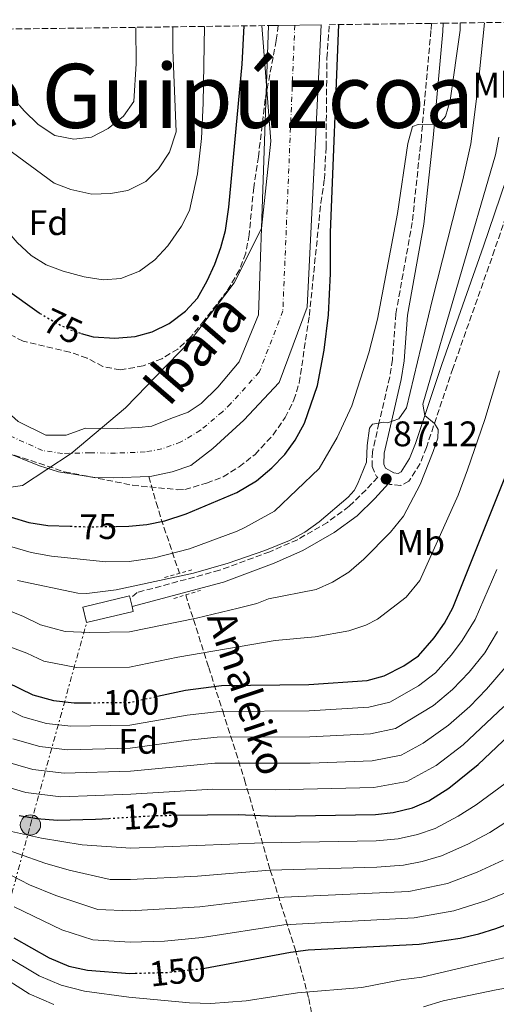
# Model space of a CAD drawing. Units: metres. Extents: x 589693 to 593109, y 4782233 to 4784592.
# Drawn here: x 590127 to 590261, y 4784278 to 4784555 of the extents above; entities that cross this region are included whole.
import ezdxf
from ezdxf.enums import TextEntityAlignment as Align

# ---------------------------------------------------------------- set-up
doc = ezdxf.new("R2010")
doc.units = ezdxf.units.M
doc.header["$MEASUREMENT"] = 0
for name, pattern in [('DGN Style 2', [1.739922, 1.043953, -0.695969]), ('DGN Style 3', [2.435891, 1.739922, -0.695969]), ('DGN Style 4', [2.785615, 1.391938, -0.695969, 0.00174, -0.695969]), ('DGN Style 5', [1.217945, 0.521977, -0.695969]), ('DGN Style 7', [3.479844, 1.56593, -0.695969, 0.521977, -0.695969])]:
    doc.linetypes.add(name, pattern=pattern)
for name, color, linetype, lineweight in [('Barranco lineal', 142, 'DGN Style 3', 13), ('Camino', 7, 'DGN Style 3', 0), ('Caseta-cabaña', 1, 'Continuous', 0), ('Cauce permanente', 151, 'Continuous', 13), ('Cauce permanente (área)', 142, 'Continuous', 13), ('Cota de curva de nivel directora', 7, 'Continuous', 0), ('Cota de punto acotado terreno', 7, 'Continuous', 0), ('Curva de nivel directora', 30, 'Continuous', 30), ('Curva de nivel directora no vista', 30, 'DGN Style 5', 30), ('Curva de nivel intermedia', 30, 'Continuous', 0), ('Edificio', 1, 'Continuous', 13), ('Eje cauce permanente (área)', 70, 'DGN Style 4', 0), ('Etiqueta de uso rústico', 92, 'Continuous', 0), ('Etiqueta de zona arbolada', 92, 'Continuous', 0), ('Límite de Autonomía', 7, 'Continuous', 0), ('Línea eléctrica', 6, 'DGN Style 7', 0), ('Margen derecho', 7, 'Continuous', 0), ('Pontón-alcantarilla (pasos de agua)', 1, 'DGN Style 2', 0), ('Poste tendido eléctrico', 7, 'Continuous', 0), ('Punto acotado terreno (símbolo)', 7, 'Continuous', 0), ('Texto de arroyo-regatas y barrancos', 142, 'Continuous', 0), ('Texto de Cauce (área) mediano (EGA - IRATI)', 142, 'Continuous', 0), ('Texto de Provincia', 135, 'Continuous', 0), ('Zona arbolada', 92, 'DGN Style 3', 0)]:
    doc.layers.add(name, color=color, linetype=linetype, lineweight=lineweight)
doc.styles.add('Style-Arial', font='arial.ttf')

# ---------------------------------------------------------------- blocks, each defined once
blk = doc.blocks.new('5PATER')
at = {"layer": 'Punto acotado terreno (símbolo)', "linetype": 'Continuous', "lineweight": 0}
h = blk.add_hatch(color=51, dxfattribs=at)
edge = h.paths.add_edge_path()
edge.add_ellipse((0, 0), major_axis=(-0.11, -0.111), ratio=0.999422, start_angle=0, end_angle=360)
blk = doc.blocks.new('5PELE')
at = {"layer": 'Caseta-cabaña', "linetype": 'Continuous', "lineweight": 0}
h = blk.add_hatch(color=9, dxfattribs=at)
edge = h.paths.add_edge_path()
edge.add_arc((0, 0), 0.285, 0, 360)
at = {"layer": 'Caseta-cabaña', "color": 252, "linetype": 'Continuous', "lineweight": 0}
blk.add_circle((0, 0), 0.285, dxfattribs=at)

msp = doc.modelspace()

# ---------------------------------------------------------------- linework, layer by layer
at = {"layer": 'Barranco lineal', "color": 142, "linetype": 'DGN Style 3', "lineweight": 13}
for points in [[(590163.19, 4784426.05, 73.31), (590165.26, 4784418.73, 73.71), (590166.65, 4784414.07, 74.69), (590171.76, 4784398.8, 82.27)], [(590173.52, 4784392.73, 85.51), (590179.99, 4784372.35, 97.46), (590183.93, 4784360.09, 105.13), (590190.09, 4784340.7, 118.19), (590197.3, 4784315.33, 135), (590201.72, 4784301.21, 144.51), (590204.27, 4784293.08, 149.61), (590205.73, 4784288.19, 152.23), (590208.12, 4784279.24, 156.07), (590209.88, 4784270.07, 159.83), (590212.77, 4784242.64, 171.97), (590215.83, 4784215.98, 182.83), (590216.88, 4784211.35, 184.41), (590217.75, 4784209.09, 184.99), (590223.54, 4784196.41, 187.72)]]:
    msp.add_polyline3d(points, dxfattribs=at)
at = {"layer": 'Camino', "color": 7, "linetype": 'DGN Style 3', "lineweight": 0}
for points in [[(590242.58, 4784553.48, 79.23), (590242.47, 4784551.47, 79.22), (590239.77, 4784521.59, 80.01), (590237.22, 4784497.49, 80.98), (590232.6, 4784471.8, 82.1), (590231.62, 4784458.91, 83.38), (590230.87, 4784453.99, 83.91), (590227.86, 4784441.05, 85.17), (590226.03, 4784433, 86.29), (590225.9, 4784428.81, 86.43), (590227.15, 4784426.04, 86.71), (590227.5, 4784425.83, 86.74), (590224.22, 4784422.29, 85.21), (590219.49, 4784417.64, 85), (590213.39, 4784413.13, 85), (590204.93, 4784408.26, 85), (590197.14, 4784404.84, 85), (590183.06, 4784399.64, 85), (590159.85, 4784393.38, 85), (590157.93, 4784391.73, 99.06)], [(590280.43, 4784553.99, 100.33), (590275.61, 4784536.73, 98.26), (590268.27, 4784512.99, 95.51), (590260.36, 4784489.75, 93.2), (590248.64, 4784456.44, 90.75), (590241.19, 4784434.21, 89.22), (590239.43, 4784429.65, 88.79), (590236.75, 4784425.35, 88.31), (590236.23, 4784424.73, 88.24), (590233.98, 4784423.49, 88.1), (590231.01, 4784423.81, 87.12), (590230.58, 4784424.06, 86.74)]]:
    msp.add_polyline3d(points, dxfattribs=at)
at = {"layer": 'Cauce permanente', "color": 151, "linetype": 'Continuous', "lineweight": 13}
msp.add_polyline3d([(590126.46, 4784441.54, 72.75), (590134.18, 4784437.61, 72.75), (590139.94, 4784437.67, 73.03), (590145.32, 4784439.65, 73.03), (590154.22, 4784439.56, 73.17), (590160.32, 4784439.8, 73.31), (590163.98, 4784440.19, 73.31), (590169.37, 4784442.34, 73.45), (590174.23, 4784444.13, 73.45), (590177.87, 4784446.61, 73.45), (590182.54, 4784451.19, 73.45), (590188.57, 4784458.24, 73.45), (590194.01, 4784471.55, 73.45), (590196.77, 4784552.87, 73.45), (590199.53, 4784552.91, 91.03), (590211.63, 4784553.07, 73.45), (590207.64, 4784473.63, 73.45), (590199.83, 4784452.44, 73.45), (590189.83, 4784441.87, 73.45), (590181.18, 4784433.93, 73.45), (590174.95, 4784429.16, 73.45), (590169.74, 4784427.36, 73.45), (590164, 4784426.08, 73.31), (590163.19, 4784426.05, 73.31), (590153.36, 4784425.62, 73.31), (590147.95, 4784425.74, 73.17), (590137.81, 4784427.38, 73.03), (590132.39, 4784429.07, 73.03), (590122.23, 4784433.15, 72.75)], dxfattribs=at)
at = {"layer": 'Cauce permanente (área)', "color": 142, "linetype": 'Continuous', "lineweight": 13}
for points in [[(590196.77, 4784552.87, 73.45), (590194.01, 4784471.55, 73.45), (590188.57, 4784458.24, 73.45), (590182.54, 4784451.19, 73.45), (590177.87, 4784446.61, 73.45), (590174.23, 4784444.13, 73.45), (590169.37, 4784442.34, 73.45), (590163.98, 4784440.19, 73.31), (590160.32, 4784439.8, 73.31), (590154.22, 4784439.56, 73.17), (590145.32, 4784439.65, 73.03), (590139.94, 4784437.67, 73.03), (590134.18, 4784437.61, 72.75), (590126.46, 4784441.54, 72.75), (590119.6, 4784447.58, 72.47), (590113.93, 4784455.37, 72.47), (590105.45, 4784466.62, 72.47), (590093.4, 4784479.43, 72.47), (590079.09, 4784494.61, 72.47), (590064.46, 4784512.52, 72.47), (590049.56, 4784533.24, 72.47), (590038.35, 4784550.74, 72.35)], [(590211.63, 4784553.07, 73.45), (590207.64, 4784473.63, 73.45), (590199.83, 4784452.44, 73.45), (590189.83, 4784441.87, 73.45), (590181.18, 4784433.93, 73.45), (590174.95, 4784429.16, 73.45), (590169.74, 4784427.36, 73.45), (590164, 4784426.08, 73.31), (590163.19, 4784426.05, 73.31)], [(590163.19, 4784426.05, 73.31), (590153.36, 4784425.62, 73.31), (590147.95, 4784425.74, 73.17), (590137.81, 4784427.38, 73.03), (590132.39, 4784429.07, 73.03), (590122.23, 4784433.15, 72.75), (590117.84, 4784436.24, 72.75), (590109.57, 4784443.14, 72.47), (590105.34, 4784447.11, 72.47), (590095.45, 4784458.69, 72.47), (590084.34, 4784470.09, 72.47), (590068.84, 4784484.59, 72.47), (590052.6, 4784503.08, 72.47), (590037.03, 4784524.73, 72.47), (590024.26, 4784544.66, 72.33), (590020.65, 4784550.5, 72.24)]]:
    msp.add_polyline3d(points, dxfattribs=at)
at = {"layer": 'Curva de nivel directora', "color": 30, "linetype": 'Continuous', "lineweight": 30, "flags": 128}
for points, elevation in [([(590144.14, 4784466.29), (590147.55, 4784465.3), (590153.61, 4784464.91), (590159.32, 4784465.43), (590164.15, 4784466.73), (590168.91, 4784469.1), (590173.43, 4784472.55), (590176.8, 4784476.22), (590179.59, 4784481.09), (590181.72, 4784485.71), (590183.42, 4784490.43), (590184.69, 4784495.24), (590185.7, 4784501.83), (590189.42, 4784542), (590189.98, 4784552.78)], 75), ([(590153.96, 4784411.98), (590157.59, 4784412.02), (590162.56, 4784412.5), (590167.62, 4784413.54), (590173.67, 4784415.5), (590187.9, 4784421.55), (590193.47, 4784424.85), (590197.78, 4784428.44), (590201.39, 4784432.25), (590204.34, 4784436.29), (590206.91, 4784441.03), (590210.57, 4784451.66), (590212.49, 4784461.53), (590213.65, 4784471.47), (590214.24, 4784483.14), (590214.24, 4784494.69), (590216.55, 4784553.13)], 75), ([(590165.59, 4784364.2), (590173.5, 4784365.94), (590183.61, 4784367.22), (590208.12, 4784367.49), (590224.58, 4784368.69), (590229.36, 4784369.98), (590234.82, 4784372.74), (590238.93, 4784375.58), (590243.37, 4784380.67), (590246.25, 4784384.78), (590248.63, 4784389.13), (590269.45, 4784441.11), (590272.28, 4784448.42), (590273.66, 4784453.21), (590278.63, 4784479.27), (590284.19, 4784513.84), (590285.18, 4784523.87), (590285.32, 4784528.9), (590284.58, 4784538.95), (590283.57, 4784543.94), (590281.58, 4784550.15), (590280.31, 4784551.17), (590277.45, 4784551.71), (590276.13, 4784553.93)], 100), ([(590171.08, 4784330.75), (590188.27, 4784330.93), (590198.76, 4784330.53), (590226.85, 4784330.99), (590231.82, 4784331.55), (590237.29, 4784332.81), (590241.89, 4784334.77), (590247.53, 4784338.41), (590255.73, 4784344.98), (590267.88, 4784356.53), (590274.64, 4784363.99), (590277.56, 4784368.03), (590285.14, 4784382.53), (590288.01, 4784387.19), (590294.79, 4784400.57), (590313.6, 4784444.46), (590319.66, 4784460.4), (590326.69, 4784477.28), (590327.74, 4784482.16), (590328.46, 4784487.74), (590327.87, 4784512.45), (590326.35, 4784522.69), (590321.45, 4784545.59), (590319.94, 4784554.52)], 125), ([(589976.73, 4784549.91), (589977.15, 4784548.43), (589979.99, 4784539.37), (589983.64, 4784524.83), (589985.93, 4784519.41), (589989.4, 4784512.73), (589993.67, 4784506.43), (589996.95, 4784502.65), (590001.16, 4784498.43), (590016.5, 4784485.61), (590023.48, 4784478.35), (590028, 4784473.16), (590039.59, 4784458.2), (590064.78, 4784420.35), (590074.02, 4784408.55), (590084.18, 4784397.47), (590093.76, 4784388.25), (590105.43, 4784378.86), (590111.4, 4784374.46), (590115.63, 4784371.8), (590130.57, 4784364.65), (590136.34, 4784363.04), (590142.16, 4784362.35), (590146.42, 4784362.39)], 100), ([(590005.47, 4784550.3), (590023.5, 4784521.3), (590032.38, 4784509.21), (590053.17, 4784482.51), (590063.04, 4784471.22), (590081.61, 4784451.36), (590097.86, 4784432.38), (590104.63, 4784425.53), (590114.87, 4784419.23), (590124.48, 4784414.6), (590129.42, 4784413.07), (590134.75, 4784412.26), (590141.09, 4784412.05)], 75), ([(590059.73, 4784551.03), (590061.41, 4784548.77), (590088.26, 4784516.44), (590102.18, 4784497.19), (590105.52, 4784493.48), (590110.26, 4784488.93), (590122.79, 4784478.9), (590132.32, 4784472.05), (590132.57, 4784471.91)], 75), ([(590126.71, 4784330.64), (590131.64, 4784329.84), (590137.52, 4784329.38), (590148.18, 4784329.64), (590151.89, 4784329.86)], 125), ([(590178.52, 4784287.68), (590178.88, 4784287.72), (590203.02, 4784292.21), (590207.97, 4784292.89), (590239.18, 4784294.48), (590250.65, 4784296.14), (590255.95, 4784297.39), (590260.71, 4784298.92), (590270.35, 4784302.46)], 150), ([(590125.22, 4784296.27), (590135.12, 4784290.66), (590140.64, 4784288.31), (590145.96, 4784287.17), (590157.81, 4784286.26), (590159.36, 4784286.3)], 150)]:
    msp.add_lwpolyline(points, dxfattribs=dict(at, elevation=elevation))
at = {"layer": 'Curva de nivel directora no vista', "color": 30, "linetype": 'DGN Style 5', "lineweight": 30, "flags": 128}
for points, elevation in [([(590132.57, 4784471.91), (590137.56, 4784468.97), (590142.1, 4784466.87), (590144.14, 4784466.29)], 75), ([(590141.09, 4784412.05), (590145.78, 4784411.89), (590153.96, 4784411.98)], 75), ([(590146.42, 4784362.39), (590157.78, 4784362.49), (590165.59, 4784364.2)], 100), ([(590151.89, 4784329.86), (590165.49, 4784330.69), (590171.08, 4784330.75)], 125), ([(590159.36, 4784286.3), (590168.12, 4784286.53), (590178.52, 4784287.68)], 150)]:
    msp.add_lwpolyline(points, dxfattribs=dict(at, elevation=elevation))
at = {"layer": 'Curva de nivel intermedia', "color": 30, "linetype": 'Continuous', "lineweight": 0, "flags": 128}
for points, elevation in [([(590083.79, 4784551.35), (590105.73, 4784518.38), (590122.77, 4784495.8), (590126.12, 4784491.84), (590130.05, 4784488.22), (590134.29, 4784485.57), (590139.12, 4784483.81), (590144.97, 4784482.2), (590150.36, 4784481.34), (590155.34, 4784481.7), (590160.56, 4784483.79), (590164.87, 4784486.93), (590168.48, 4784490.94), (590172.38, 4784496.43), (590174.63, 4784500.89), (590176.82, 4784511.15), (590177.98, 4784521.08), (590178.44, 4784531.05), (590178.82, 4784552.63)], 80), ([(590100.9, 4784551.58), (590115.82, 4784526.14), (590118.92, 4784522.22), (590123.03, 4784518.5), (590136.58, 4784508.52), (590141.25, 4784506.73), (590147.13, 4784505.43), (590152.39, 4784505.6), (590157.31, 4784506.5), (590162.3, 4784509.02), (590165.84, 4784512.54), (590168.98, 4784517.25), (590170.85, 4784522.94), (590169.92, 4784546.02), (590169.94, 4784552.51)], 85), ([(590113.45, 4784551.75), (590119.11, 4784541.19), (590123.65, 4784534.06), (590128.13, 4784528.92), (590132.07, 4784525.05), (590136.79, 4784521.9), (590142.06, 4784520.92), (590147.02, 4784521.45), (590151.73, 4784523.88), (590156.05, 4784527.36), (590158.96, 4784531.5), (590159.62, 4784542.18), (590159.53, 4784552.37)], 90), ([(590124.62, 4784406.22), (590130.08, 4784404.7), (590135.82, 4784403.6), (590151.06, 4784402.04), (590157.63, 4784402.11), (590164.75, 4784403.19), (590174.63, 4784405.71), (590188.04, 4784410.7), (590190.16, 4784411.72), (590198.51, 4784416.27), (590211.02, 4784428.29), (590216.13, 4784437.04), (590220.27, 4784445.88), (590225.02, 4784460.81), (590227.4, 4784470.24), (590233.09, 4784499.97), (590235.93, 4784519.7), (590237.29, 4784524.48), (590238.89, 4784525.07), (590244.72, 4784525.13), (590246.52, 4784527.32), (590247.85, 4784531.79), (590250.65, 4784551.62), (590250.71, 4784553.59)], 80), ([(590126.28, 4784396.79), (590143.25, 4784393.26), (590145.74, 4784393.12), (590153.97, 4784394.11), (590175.76, 4784398.88), (590185.49, 4784401.66), (590195.81, 4784405.19), (590202.73, 4784408.06), (590206.99, 4784410.39), (590211.02, 4784413.31), (590219.22, 4784420.23), (590220.86, 4784422.1), (590221.82, 4784423.84), (590224.31, 4784430.06), (590224.51, 4784434.75), (590225.17, 4784439.64), (590226.05, 4784440.71), (590229.24, 4784441.31), (590230.27, 4784441.09), (590233.46, 4784442.27), (590235.6, 4784445.38), (590242.79, 4784475.57), (590251.46, 4784509.48), (590253.68, 4784519.63), (590255.64, 4784535.27), (590257.49, 4784553.68)], 85), ([(590120.74, 4784389.58), (590127.98, 4784386.62), (590132.72, 4784384.31), (590139.68, 4784382.4), (590146.6, 4784382.16), (590157.71, 4784382.3), (590176.54, 4784386.14), (590188.32, 4784388.98), (590193.55, 4784390.34), (590196.85, 4784391.62), (590210.2, 4784394.27), (590214.76, 4784396.31), (590219.34, 4784399.13), (590223.62, 4784402.8), (590231.06, 4784410.34), (590234.79, 4784414.88), (590239.4, 4784423.8), (590243.1, 4784433.08), (590244.4, 4784436.81), (590244.49, 4784439.21), (590243.44, 4784440.92), (590240.79, 4784443.18), (590240.19, 4784446.37), (590260.61, 4784516.55), (590261.55, 4784521.46)], 90), ([(590124.06, 4784378.13), (590128.87, 4784376.37), (590133.61, 4784374.1), (590142.88, 4784372.26), (590157.74, 4784372.4), (590171.31, 4784375.25), (590198.72, 4784379.88), (590209.91, 4784380.91), (590219.38, 4784382.61), (590224.12, 4784384.19), (590227.46, 4784385.9), (590235.49, 4784392.13), (590239.36, 4784396.77), (590250.12, 4784420.82), (590252.75, 4784427.89), (590257.61, 4784442.08), (590261.72, 4784455.76)], 95), ([(590111.88, 4784366.35), (590127.76, 4784358.45), (590134.41, 4784356.56), (590141.23, 4784355.76), (590157.86, 4784356.04), (590173.9, 4784358.91), (590182.99, 4784359.94), (590208.25, 4784360.13), (590225.03, 4784361.15), (590230.95, 4784362.55), (590239, 4784367.19), (590243.74, 4784370.84), (590248.27, 4784375.84), (590251.25, 4784379.87), (590254.88, 4784385.8), (590260.97, 4784399.88)], 105), ([(590124.94, 4784352.25), (590132.49, 4784350.08), (590140.3, 4784349.16), (590157.93, 4784349.59), (590174.29, 4784351.88), (590182.36, 4784352.67), (590208.38, 4784352.77), (590225.49, 4784353.61), (590232.53, 4784355.12), (590243.19, 4784361.64), (590248.55, 4784366.09), (590253.18, 4784371.01), (590257.61, 4784376.46), (590261.13, 4784382.46)], 110), ([(590122.13, 4784346.05), (590130.56, 4784343.6), (590139.38, 4784342.57), (590158.01, 4784343.14), (590181.74, 4784345.4), (590208.5, 4784345.41), (590225.94, 4784346.07), (590234.12, 4784347.68), (590240.26, 4784351.04), (590247.37, 4784356.08), (590253.36, 4784361.35), (590258.08, 4784366.19), (590263.29, 4784372.3)], 115), ([(590119.31, 4784339.85), (590128.63, 4784337.12), (590138.45, 4784335.97), (590158.08, 4784336.69), (590181.11, 4784338.12), (590198.73, 4784337.9), (590226.4, 4784338.53), (590235.71, 4784340.25), (590243.89, 4784344.72), (590251.55, 4784350.53), (590262.98, 4784361.36)], 120), ([(590122.86, 4784326.59), (590133.04, 4784324.29), (590144.46, 4784322.47), (590158.09, 4784321.45), (590195.21, 4784323.03), (590227.07, 4784323.57), (590233.29, 4784324.14), (590238.66, 4784325.29), (590243.65, 4784327.05), (590250.16, 4784330.51), (590255.21, 4784333.72), (590265.15, 4784340.99)], 130), ([(590119.02, 4784322.55), (590133.9, 4784317.26), (590140.74, 4784315.3), (590152.28, 4784312.68), (590158.02, 4784312.65), (590176.84, 4784313.57), (590197.16, 4784315.33), (590227.29, 4784316.16), (590234.76, 4784316.72), (590240.03, 4784317.76), (590245.4, 4784319.32), (590252.8, 4784322.61), (590259, 4784325.9), (590270.94, 4784333.55)], 135), ([(590099.18, 4784326.94), (590129.6, 4784311.15), (590137.01, 4784308.14), (590148.85, 4784304.28), (590157.95, 4784303.85), (590177.52, 4784304.95), (590199.12, 4784307.62), (590236.23, 4784309.31), (590247.15, 4784311.59), (590255.44, 4784314.71), (590262.78, 4784318.09)], 140), ([(590125.29, 4784305.03), (590138.73, 4784298.51), (590147.4, 4784295.72), (590157.88, 4784295.06), (590167.59, 4784295.36), (590178.2, 4784296.34), (590201.07, 4784299.92), (590237.71, 4784301.89), (590248.9, 4784303.86), (590258.08, 4784306.81), (590266.57, 4784310.28)], 145), ([(590122.76, 4784291.32), (590132.32, 4784285.61), (590138.55, 4784282.92), (590145.05, 4784281.26), (590157.51, 4784279.54), (590174.58, 4784277.95), (590180.57, 4784277.77), (590190.49, 4784278.58), (590204.99, 4784280.81), (590223.07, 4784282.27), (590234.06, 4784284.43), (590239.89, 4784285.24), (590264.19, 4784290.89)], 155), ([(590120.3, 4784286.37), (590129.51, 4784280.56), (590136.47, 4784277.53)], 160), ([(590240.33, 4784276.83), (590245.86, 4784278.58), (590260.82, 4784281.68), (590267.67, 4784282.87)], 160)]:
    msp.add_lwpolyline(points, dxfattribs=dict(at, elevation=elevation))
at = {"layer": 'Edificio', "color": 1, "linetype": 'Continuous', "lineweight": 13, "elevation": 99.06, "flags": 128}
msp.add_lwpolyline([(590158.8, 4784388.09), (590145.67, 4784384.93), (590144.62, 4784389.31), (590157.75, 4784392.47), (590157.93, 4784391.73), (590158.48, 4784389.43), (590158.8, 4784388.09)], close=True, dxfattribs=at)
at = {"layer": 'Edificio', "color": 51, "linetype": 'Continuous', "lineweight": 13, "elevation": 99.06, "flags": 128}
for points in [[(590158.48, 4784389.43), (590158.8, 4784388.09), (590145.67, 4784384.93), (590144.62, 4784389.31), (590157.75, 4784392.47), (590157.93, 4784391.73)], [(590157.93, 4784391.73), (590158.48, 4784389.43)]]:
    msp.add_lwpolyline(points, dxfattribs=at)
at = {"layer": 'Eje cauce permanente (área)', "color": 70, "linetype": 'DGN Style 4', "lineweight": 0}
msp.add_polyline3d([(590204.2, 4784552.97, 73.45), (590200.83, 4784472.59, 73.45), (590194.2, 4784455.34, 73.45), (590186.18, 4784446.53, 73.45), (590183.85, 4784444.24, 73.45), (590177.71, 4784439.03, 73.45), (590172.16, 4784435.75, 73.45), (590166.86, 4784433.77, 73.38), (590162.16, 4784432.94, 73.31), (590153.79, 4784432.59, 73.24), (590146.64, 4784432.69, 73.1), (590138.87, 4784432.52, 73.03), (590133.28, 4784433.34, 72.89), (590124.35, 4784437.35, 72.75), (590118.72, 4784441.91, 72.61), (590114.58, 4784445.36, 72.47), (590109.64, 4784451.24, 72.47), (590100.45, 4784462.66, 72.47), (590088.87, 4784474.76, 72.47), (590073.96, 4784489.6, 72.47), (590058.53, 4784507.8, 72.47), (590043.29, 4784528.99, 72.47), (590030.67, 4784548.69, 72.33), (590029.48, 4784550.62, 72.3)], dxfattribs=at)
at = {"layer": 'Límite de Autonomía', "color": 7, "linetype": 'Continuous', "lineweight": 0}
msp.add_polyline3d([(590006.88, 4784550.32, 74.74), (590007.25, 4784549.18, 74.81), (590015.69, 4784532.65, 75.48), (590031.98, 4784506.62, 76.76), (590053.58, 4784476.53, 78.56), (590068.63, 4784459.37, 78.41), (590081.03, 4784446.34, 77.98), (590094.81, 4784434.11, 75.94), (590105.17, 4784426.49, 74.84), (590116.34, 4784421.94, 74.56), (590127.61, 4784423.5, 73.83), (590141.35, 4784432.5, 73.06), (590156.65, 4784445.35, 73.64), (590174.6, 4784463.87, 74.45), (590187.13, 4784480.46, 74.35), (590194.87, 4784495.79, 73.45), (590197.42, 4784520.39, 73.45), (590194.96, 4784552.84, 73.86)], dxfattribs=at)
at = {"layer": 'Línea eléctrica', "color": 6, "linetype": 'DGN Style 7', "lineweight": 0}
msp.add_polyline3d([(589835.26, 4784173.64, 342.72), (589842.72, 4784179.8, 340.7), (589875.51, 4784189.02, 323.88), (589934.28, 4784206.43, 284.98), (589941.09, 4784208.45, 280.47), (589989.64, 4784222.83, 248.34), (590028.26, 4784234.44, 221.5), (590044.06, 4784238.77, 213.22), (590075.61, 4784247.42, 196.68), (590088.18, 4784251.3, 190.47), (590110.94, 4784258.34, 179.22), (590129.89, 4784328.01, 126.98), (590145.67, 4784384.93, 88.75)], dxfattribs=at)
at = {"layer": 'Margen derecho', "color": 7, "linetype": 'Continuous', "lineweight": 0}
for points in [[(590276.99, 4784553.95, 100.23), (590272.44, 4784537.66, 98.26), (590265.12, 4784514.01, 95.51), (590257.24, 4784490.83, 93.2), (590245.51, 4784457.51, 90.75), (590238.08, 4784435.33, 89.22), (590236.45, 4784431.14, 88.79), (590234.09, 4784427.33, 88.31), (590233.29, 4784426.89, 88.1), (590232.05, 4784427.02, 87.12), (590229.72, 4784428.37, 86.71), (590229.23, 4784429.47, 86.43), (590229.32, 4784432.58, 86.29), (590231.09, 4784440.3, 85.17), (590234.12, 4784453.36, 83.91), (590234.9, 4784458.53, 83.38), (590235.89, 4784471.38, 82.1), (590240.5, 4784497.02, 80.98), (590243.06, 4784521.27, 80.01), (590245.77, 4784551.23, 79.22), (590245.89, 4784553.53, 79.23)], [(590230.58, 4784424.06, 86.74), (590226.7, 4784419.87, 85.21), (590221.74, 4784415.01, 85), (590215.29, 4784410.24, 85), (590206.5, 4784405.17, 85), (590198.44, 4784401.63, 85), (590184.11, 4784396.34, 85), (590158.48, 4784389.43, 85)]]:
    msp.add_polyline3d(points, dxfattribs=at)
at = {"layer": 'Pontón-alcantarilla (pasos de agua)', "color": 1, "linetype": 'DGN Style 2', "lineweight": 0, "flags": 128}
for points, elevation in [([(590167.57, 4784397.64), (590175.78, 4784399.92)], 82.27), ([(590170.2, 4784391.72), (590177.67, 4784393.99)], 85.51)]:
    msp.add_lwpolyline(points, dxfattribs=dict(at, elevation=elevation))
at = {"layer": 'Zona arbolada', "color": 92, "linetype": 'DGN Style 3', "lineweight": 0}
for points in [[(590045.44, 4784550.83, 87.76), (590196.77, 4784552.87, 73.45), (590199.53, 4784552.91, 91.03), (590198.98, 4784548.67, 91.03), (590195.87, 4784532.13, 91.03), (590193.95, 4784515.99, 90.53), (590192.64, 4784507.32, 90.47), (590191.38, 4784494.05, 90.75), (590190.39, 4784488.81, 90.47), (590188.63, 4784484.13, 90.51), (590185.26, 4784478.29, 89.92), (590178.66, 4784469.85, 89.08), (590174.93, 4784465.27, 89.08), (590171.28, 4784461.86, 89.08), (590166.84, 4784459.17, 89.08), (590161.59, 4784457.16, 89.08), (590155.14, 4784455.99, 88.8), (590150.25, 4784456.99, 89.08), (590145.82, 4784459.33, 89.08), (590140.95, 4784460.99, 89.08), (590127.84, 4784464.09, 89.08), (590117.79, 4784469.11, 88.82)], [(590111.48, 4784436.69, 92.15), (590139.41, 4784427.37, 92.15), (590158.61, 4784423.58, 92.15), (590171.19, 4784422.32, 92.15), (590173.28, 4784422.4, 92.15), (590179.4, 4784424.16, 92.15), (590184.06, 4784425.94, 92.15), (590188.56, 4784428.78, 92.15), (590193.04, 4784432.24, 92.15), (590198.09, 4784437.74, 92.1), (590201.49, 4784442.61, 91.83), (590203.93, 4784447.56, 91.56), (590205.42, 4784452.33, 91.31), (590208.29, 4784471.32, 91.31), (590211.52, 4784502.98, 91.31), (590212.5, 4784509.62, 91.31), (590212.98, 4784518.71, 91.31), (590213.22, 4784543.72, 91.31), (590213.89, 4784553.1, 91.31), (590242.58, 4784553.48, 79.23), (590245.89, 4784553.53, 79.23), (590276.99, 4784553.95, 100.23)], [(590111.48, 4784436.69, 92.15), (590139.41, 4784427.37, 92.15), (590158.61, 4784423.58, 92.15), (590171.19, 4784422.32, 92.15), (590173.28, 4784422.4, 92.15), (590179.4, 4784424.16, 92.15), (590184.06, 4784425.94, 92.15), (590188.56, 4784428.78, 92.15), (590193.04, 4784432.24, 92.15), (590198.09, 4784437.74, 92.1), (590201.49, 4784442.61, 91.83), (590203.93, 4784447.56, 91.56), (590205.42, 4784452.33, 91.31), (590208.29, 4784471.32, 91.31), (590211.52, 4784502.98, 91.31), (590212.5, 4784509.62, 91.31), (590212.98, 4784518.71, 91.31), (590213.22, 4784543.72, 91.31), (590213.89, 4784553.1, 91.31)], [(590199.53, 4784552.91, 91.03), (590198.98, 4784548.67, 91.03), (590195.87, 4784532.13, 91.03), (590193.95, 4784515.99, 90.53), (590192.64, 4784507.32, 90.47), (590191.38, 4784494.05, 90.75), (590190.39, 4784488.81, 90.47), (590188.63, 4784484.13, 90.51), (590185.26, 4784478.29, 89.92), (590178.66, 4784469.85, 89.08), (590174.93, 4784465.27, 89.08), (590171.28, 4784461.86, 89.08), (590166.84, 4784459.17, 89.08), (590161.59, 4784457.16, 89.08), (590155.14, 4784455.99, 88.8), (590150.25, 4784456.99, 89.08), (590145.82, 4784459.33, 89.08), (590140.95, 4784460.99, 89.08), (590127.84, 4784464.09, 89.08), (590117.79, 4784469.11, 88.82)]]:
    msp.add_polyline3d(points, dxfattribs=at)

# ---------------------------------------------------------------- block references
at = {"layer": 'Poste tendido eléctrico', "color": 7, "linetype": 'Continuous', "lineweight": 0, "xscale": 10, "yscale": 10, "zscale": 10}
msp.add_blockref('5PELE', (590129.89, 4784328.01, 126.98), dxfattribs=at)
at = {"layer": 'Punto acotado terreno (símbolo)', "color": 7, "linetype": 'Continuous', "lineweight": 0, "xscale": 10, "yscale": 10, "zscale": 10}
msp.add_blockref('5PATER', (590229.88, 4784425.33, 87.12), dxfattribs=at)

# ---------------------------------------------------------------- texts
at = {"layer": 'Cota de curva de nivel directora', "color": 7, "linetype": 'Continuous', "lineweight": 0, "style": 'Style-Arial'}
for s, rotation, p in [('75', 335.1472, (590139.02, 4784468.3, 75)), ('75', 0.5969, (590148.93, 4784411.93, 75)), ('100', 0.5022, (590158.21, 4784362.5, 100)), ('125', 3.5011, (590163.74, 4784330.59, 125)), ('150', 6.3303, (590171.22, 4784286.87, 150))]:
    msp.add_text(s, height=7, rotation=rotation, dxfattribs=at).set_placement(p, align=Align.MIDDLE_CENTER)
at = {"layer": 'Cota de punto acotado terreno', "color": 7, "linetype": 'Continuous', "lineweight": 0, "style": 'Style-Arial'}
msp.add_text('87.12', height=7, dxfattribs=at).set_placement((590231.81, 4784434.52, 87.12))
at = {"layer": 'Etiqueta de uso rústico', "color": 92, "linetype": 'Continuous', "lineweight": 0, "style": 'Style-Arial'}
for p in [(590260.96, 4784536.08, 87.66), (590239.59, 4784407.47, 92.63)]:
    msp.add_text('Mb', height=7, dxfattribs=at).set_placement(p, align=Align.MIDDLE_CENTER)
at = {"layer": 'Etiqueta de zona arbolada', "color": 92, "linetype": 'Continuous', "lineweight": 0, "style": 'Style-Arial'}
for p in [(590134.95, 4784497.44, 82.16), (590160.18, 4784351.55, 108.58)]:
    msp.add_text('Fd', height=7, dxfattribs=at).set_placement(p, align=Align.MIDDLE_CENTER)
at = {"layer": 'Texto de arroyo-regatas y barrancos', "color": 142, "linetype": 'Continuous', "lineweight": 0, "style": 'Style-Arial'}
msp.add_text('Amaleiko', height=8, rotation=288.4057, dxfattribs=at).set_placement((590179.42, 4784386.49, 90.17))
at = {"layer": 'Texto de Cauce (área) mediano (EGA - IRATI)', "color": 142, "linetype": 'Continuous', "lineweight": 0, "style": 'Style-Arial'}
msp.add_text('Ibaia', height=11, rotation=49.2274, dxfattribs=at).set_placement((590168.73, 4784445.27, 73.64))
at = {"layer": 'Texto de Provincia', "color": 135, "linetype": 'Continuous', "lineweight": 0, "style": 'Style-Arial'}
msp.add_text('Provincia de Guipúzcoa', height=18, dxfattribs=at).set_placement((589985.59, 4784524.09, 98.85))

doc.saveas('drawing.dxf')
